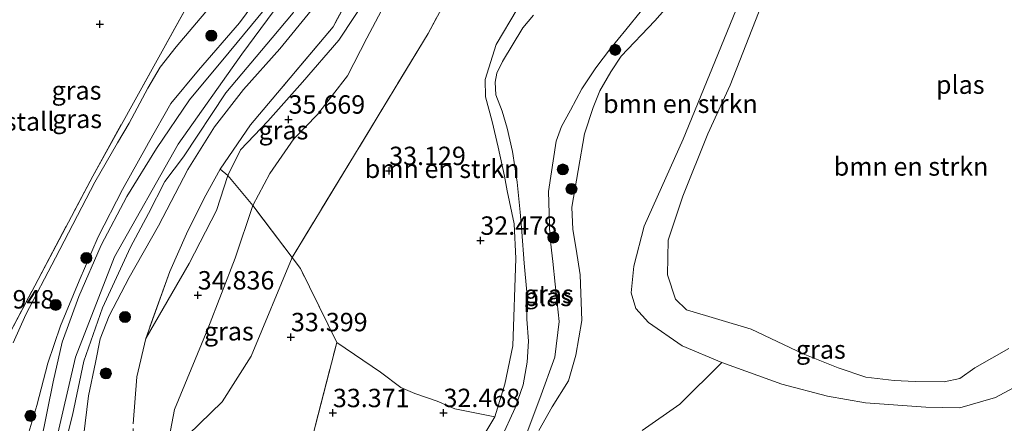
# Model space of a CAD drawing. Units: metres. Extents: x 177631 to 180010, y 331248 to 332834.
# Drawn here: x 178774 to 178908, y 332495 to 332550 of the extents above; entities that cross this region are included whole.
import ezdxf
from ezdxf.enums import TextEntityAlignment as Align

# ---------------------------------------------------------------- set-up
doc = ezdxf.new("R2010")
doc.units = ezdxf.units.M
doc.linetypes.add('IE-TERREINAFSCHEIDING', pattern=[10, 8, -2])
doc.layers.get('0').update_dxf_attribs({"lineweight": 25})
for name, color, linetype, lineweight in [('B-ME-GR-BOMENSTRUIKEN-GV-B6', 93, 'Continuous', 18), ('B-ME-GR-BOOM-S-B1', 93, 'Continuous', 18), ('B-ME-GW-HOOGTEPUNT-S-B1', 10, 'Continuous', 25), ('B-ME-GW-KRUINLIJN-L-B1', 93, 'Continuous', 18), ('B-ME-GW-TEENLIJN-L-B1', 93, 'Continuous', 18), ('B-ME-IE-GRASLAND-GV-B6', 93, 'Continuous', 18), ('B-ME-IE-GRONDWERKLIJN-GROND_INGERICHT-GV-B6', 253, 'Continuous', 18), ('B-ME-IE-TERREINAFSCHEIDING-RASTERHEKWERK-L-B1', 8, 'IE-TERREINAFSCHEIDING', 18), ('B-ME-OG-WATER-GV-B6', 153, 'Continuous', 18), ('B-ME-VH-VERH_SOORT-BITUMEN-GV-B6', 8, 'IE-TERREINAFSCHEIDING-NATUURLIJK-HOUTWAL', 18)]:
    doc.layers.add(name, color=color, linetype=linetype, lineweight=lineweight)
doc.styles.add('NLCS-ISO', font='NLCS-ISO.TTF')
doc.linetypes.add('IE-TERREINAFSCHEIDING-NATUURLIJK-HOUTWAL', pattern='A,7,-1.5,[67,NLCS.SHX,S=0.75,R=45,X=0,Y=0],-1.5,7,-1.5,[70,NLCS.SHX,S=0.75,R=0,X=0,Y=0],-1.5', length=20)

# ---------------------------------------------------------------- blocks, each defined once
blk = doc.blocks.new('boom')
blk.add_hatch(color=256).paths.add_polyline_path([(-0.75, 0, 1), (0.75, 0, 1)])
blk.add_circle((0, 0), 0.75)
blk = doc.blocks.new('hoogtepunt')
for p, q in [((-0.5, 0), (0.5, 0)), ((0, 0.5), (0, -0.5))]:
    blk.add_line(p, q)

msp = doc.modelspace()

# ---------------------------------------------------------------- linework, layer by layer
at = {"layer": 'B-ME-GR-BOMENSTRUIKEN-GV-B6'}
for points in [[(178857.948, 332599.533, 32.938), (178855.814, 332594.249, 33.18), (178848.972, 332583.606, 33.261), (178839.997, 332567.36, 33.463), (178829.386, 332547.644, 33.018), (178810.926, 332517.211, 33.783), (178805.554, 332524.26, 35.153), (178807.883, 332528.597, 35.325), (178811.148, 332533.321, 35.548), (178814.364, 332536.627, 35.464), (178818.428, 332541.876, 35.195), (178821.076, 332547.027, 35.069), (178823.799, 332552.265, 35.06), (178827.235, 332559.041, 35.148), (178830.466, 332567.025, 35.376), (178834.303, 332572.313, 35.469), (178836.461, 332574.588, 35.436), (178838.804, 332578.107, 35.325), (178841.395, 332585.092, 35.269), (178846.991, 332592.834, 34.915), (178852.373, 332601.951, 34.832), (178854.205, 332600.173, 34.311), (178857.948, 332599.533, 32.938)], [(178886.175, 332585.358, 32.339), (178885.269, 332580.211, 32.339), (178882.701, 332574.618, 32.29), (178878.327, 332568.289, 32.274), (178864.011, 332533.29, 32.209), (178858.734, 332521.452, 31.821), (178857.323, 332516.012, 31.756), (178856.986, 332512.389, 31.756), (178857.579, 332510.293, 31.772), (178859.33, 332508.35, 31.934), (178863.913, 332505.195, 31.869), (178869.287, 332502.915, 31.95), (178863.59, 332497.253, 33.295), (178858.442, 332493.708, 33.295)], [(178803.91, 332531.837, 35.599), (178802.196, 332528.346, 35.058), (178801.145, 332529.193, 36.678), (178805.245, 332535.249, 36.699), (178809.415, 332540.162, 36.507), (178816.49, 332548.551, 36.284), (178820.552, 332556.132, 36.143), (178822.685, 332561.733, 36.062), (178824.547, 332570.796, 36.204), (178827.638, 332577.968, 35.776), (178826.911, 332571.771, 35.739), (178825.445, 332566.018, 35.674), (178823.698, 332558.469, 35.506), (178821.513, 332553.2, 35.292), (178817.238, 332546.725, 35.455), (178812.298, 332541.042, 35.525), (178807.592, 332535.735, 35.823), (178803.91, 332531.837, 35.599)], [(178841.465, 332550.925, 32.647), (178838.608, 332546.127, 32.626), (178837.118, 332541.384, 32.56), (178837.178, 332539.041, 32.538), (178838.073, 332535.677, 32.538), (178838.919, 332532.215, 32.549), (178839.769, 332528.265, 32.549), (178840.12, 332526.265, 32.549), (178841.069, 332521.779, 32.56), (178841.287, 332517.044, 32.56), (178840.905, 332505.18, 32.626), (178839.807, 332500, 32.8), (178838.465, 332495.536, 33.19), (178833.026, 332496.636, 33.309), (178830.622, 332497.701, 33.309), (178827.582, 332498.714, 33.309), (178825.669, 332499.537, 33.461), (178822.918, 332501.629, 33.427), (178816.975, 332505.663, 33.664), (178812.032, 332515.726, 33.664), (178810.926, 332517.211, 33.783), (178829.386, 332547.644, 33.018), (178839.997, 332567.36, 33.463)], [(178912.597, 332501.473, 31.821), (178906.465, 332498.172, 31.788), (178901.623, 332496.764, 31.885), (178896.988, 332496.877, 31.918), (178888.802, 332497.473, 31.885), (178883.655, 332498.379, 32.015), (178877.417, 332500.002, 32.031), (178869.287, 332502.915, 31.95), (178863.913, 332505.195, 31.869), (178859.33, 332508.35, 31.934), (178857.579, 332510.293, 31.772), (178856.986, 332512.389, 31.756), (178857.323, 332516.012, 31.756), (178858.734, 332521.452, 31.821), (178864.011, 332533.29, 32.209), (178878.327, 332568.289, 32.274)], [(178823.799, 332552.265, 35.06), (178821.076, 332547.027, 35.069), (178818.428, 332541.876, 35.195), (178814.364, 332536.627, 35.464), (178811.148, 332533.321, 35.548), (178807.883, 332528.597, 35.325), (178805.554, 332524.26, 35.153), (178802.196, 332528.346, 35.058), (178803.91, 332531.837, 35.599), (178807.592, 332535.735, 35.823), (178812.298, 332541.042, 35.525), (178817.238, 332546.725, 35.455), (178821.513, 332553.2, 35.292)], [(178844.403, 332493.691, 32.85), (178846.232, 332496.917, 32.85), (178848.438, 332500.428, 32.85), (178849.462, 332503.933, 32.85), (178850.243, 332508.62, 32.85), (178850.024, 332514.863, 32.861), (178849.487, 332518.313, 32.861), (178849.048, 332521.008, 32.839), (178848.892, 332524.034, 32.787), (178850.641, 332534.024, 32.755), (178851.807, 332537.577, 32.702), (178852.694, 332539.852, 32.702), (178854.196, 332542.414, 32.702), (178855.604, 332544.549, 32.702), (178860.17, 332549.355, 32.669), (178863.229, 332552.836, 32.68)], [(178874.253, 332550.471, 30.97), (178870.416, 332540.616, 30.97), (178867.359, 332533.986, 30.97), (178863.979, 332525.539, 30.97), (178861.988, 332519.538, 30.97), (178861.902, 332514.853, 30.97), (178862.986, 332511.529, 30.97), (178864.459, 332510.098, 30.97)], [(178864.459, 332510.098, 30.97), (178873.25, 332507.464, 30.97), (178880.336, 332504.104, 30.97), (178885.09, 332502.203, 30.97), (178888.849, 332500.945, 30.919), (178892.668, 332500.503, 30.919), (178895.55, 332500.343, 30.919), (178899.475, 332500.297, 30.919), (178901.596, 332500.78, 30.919), (178903.639, 332502.198, 30.919), (178908.265, 332504.858, 30.919)]]:
    msp.add_polyline3d(points, dxfattribs=at)
at = {"layer": 'B-ME-GW-KRUINLIJN-L-B1'}
for points in [[(178781.497, 332503.652, 38.781), (178786.798, 332517.272, 38.753), (178795.446, 332532.624, 39.034), (178804.086, 332544.823, 38.828), (178813.518, 332557.588, 38.715), (178817.973, 332569.935, 38.565), (178823.121, 332588.623, 38.762), (178833.986, 332607.438, 38.509), (178844.715, 332624.483, 38.828), (178865.317, 332658.775, 38.95), (178877.224, 332680.308, 38.884), (178891.996, 332709.61, 38.547), (178906.102, 332737.11, 38.687), (178910.368, 332742.502, 38.79), (178916.334, 332744.929, 38.65), (178927.946, 332744.654, 38.434), (178947.304, 332744.903, 38.462), (178962.284, 332747.744, 38.612), (178994.374, 332756.565, 38.612), (179008.229, 332760.106, 38.547), (179029.103, 332762.84, 38.509), (179051.021, 332763.666, 38.64), (179082.959, 332764.412, 38.847)], [(178773.532, 332488.344, 38.996), (178774.038, 332489.853, 38.991), (178776.216, 332497.072, 38.898), (178777.72, 332502.837, 38.837), (178779.435, 332507.923, 38.749), (178781.975, 332514.035, 38.707), (178784.558, 332520.025, 38.688), (178787.854, 332526.428, 38.581), (178791.133, 332532.274, 38.474), (178791.414, 332532.773, 38.465), (178794.424, 332538.12, 38.325), (178798.182, 332542.664, 38.395), (178803.761, 332549.091, 38.479), (178808.941, 332556.095, 38.544), (178811.61, 332560.707, 38.488), (178813.7, 332565.7, 38.432), (178814.617, 332570.658, 38.321), (178815.444, 332576.735, 38.218), (178816.476, 332582.282, 38.181), (178818.795, 332588.534, 38.204), (178822.253, 332594.895, 38.218), (178827.862, 332604.555, 38.288), (178830.69, 332609.142, 38.339)], [(178837.316, 332606.056, 38.121), (178830.27, 332594.027, 38.097), (178827.156, 332587.594, 38.042), (178824.299, 332580.986, 37.949), (178822.858, 332574.336, 38.018), (178821.272, 332567.813, 38.218), (178819.815, 332562.363, 38.33), (178817.236, 332556.774, 38.372), (178813.496, 332550.751, 38.446), (178809.262, 332545.557, 38.395), (178804.284, 332540.024, 38.386), (178800.356, 332534.967, 38.302), (178796.764, 332529.171, 38.33), (178792.747, 332521.496, 38.409), (178788.757, 332514.488, 38.47), (178786.048, 332509.269, 38.586), (178784.84, 332506.165, 38.642), (178784.188, 332502.954, 38.651), (178783.266, 332498.412, 38.651), (178782.587, 332492.818, 38.73)], [(178855.604, 332544.549, 32.702), (178860.17, 332549.355, 32.669), (178863.229, 332552.836, 32.68), (178865.165, 332556.263, 32.669), (178866.279, 332558.025, 32.669), (178866.808, 332559.834, 32.669), (178867.042, 332561.788, 32.669), (178866.933, 332564.277, 32.669), (178866.875, 332566.132, 32.615), (178866.867, 332567.841, 32.615), (178867.006, 332569.355, 32.604), (178871.412, 332576.796, 32.68), (178877.515, 332586.687, 32.68), (178878.663, 332588.678, 32.677)], [(178834.303, 332572.313, 35.469), (178830.466, 332567.025, 35.376), (178827.235, 332559.041, 35.148), (178823.799, 332552.265, 35.06), (178821.076, 332547.027, 35.069), (178818.428, 332541.876, 35.195), (178814.364, 332536.627, 35.464), (178811.148, 332533.321, 35.548), (178807.883, 332528.597, 35.325), (178805.554, 332524.26, 35.153), (178803.161, 332517.09, 34.869), (178799.463, 332507.515, 34.664), (178794.934, 332496.536, 34.283), (178793.709, 332490.094, 34.134)], [(178878.327, 332568.289, 32.274), (178864.011, 332533.29, 32.209), (178858.734, 332521.452, 31.821), (178857.323, 332516.012, 31.756), (178856.986, 332512.389, 31.756), (178857.579, 332510.293, 31.772), (178859.33, 332508.35, 31.934), (178863.913, 332505.195, 31.869), (178869.287, 332502.915, 31.95), (178877.417, 332500.002, 32.031), (178883.655, 332498.379, 32.015), (178888.802, 332497.473, 31.885), (178896.988, 332496.877, 31.918), (178901.623, 332496.764, 31.885), (178906.465, 332498.172, 31.788), (178912.597, 332501.473, 31.821)], [(178841.465, 332550.925, 32.647), (178838.608, 332546.127, 32.626), (178837.118, 332541.384, 32.56), (178837.178, 332539.041, 32.538), (178838.073, 332535.677, 32.538), (178838.919, 332532.215, 32.549), (178839.769, 332528.265, 32.549), (178840.12, 332526.265, 32.549), (178841.069, 332521.779, 32.56), (178841.287, 332517.044, 32.56), (178840.905, 332505.18, 32.626), (178839.807, 332500, 32.8), (178838.465, 332495.536, 33.19)], [(178844.403, 332493.691, 32.85), (178846.232, 332496.917, 32.85), (178848.438, 332500.428, 32.85), (178849.462, 332503.933, 32.85), (178850.243, 332508.62, 32.85), (178850.024, 332514.863, 32.861), (178849.487, 332518.313, 32.861), (178849.048, 332521.008, 32.839), (178848.892, 332524.034, 32.787), (178850.641, 332534.024, 32.755), (178851.807, 332537.577, 32.702), (178852.694, 332539.852, 32.702), (178854.196, 332542.414, 32.702), (178855.604, 332544.549, 32.702)], [(178781.497, 332503.652, 38.781), (178775.905, 332479.615, 38.939), (178763.417, 332457.976, 39.186), (178746.305, 332430.283, 39.102), (178741.227, 332416.578, 39.06), (178737.5, 332399.141, 39.025)], [(178838.465, 332495.536, 33.19), (178836.426, 332492.149, 33.173), (178834.771, 332490.036, 33.157), (178833.506, 332488.463, 33.106), (178831.758, 332485.664, 33.089), (178831.431, 332482.285, 33.157), (178831.151, 332479.494, 33.207), (178830.684, 332474.841, 33.207), (178829.078, 332462.938, 33.173), (178829.778, 332449.773, 32.818), (178830.435, 332445.42, 32.734), (178831.089, 332441.8, 32.734), (178831.934, 332439.308, 32.869), (178831.743, 332438.181, 32.818), (178831.256, 332437.689, 32.784), (178830.183, 332436.999, 32.784), (178828.91, 332436.895, 32.784), (178826.266, 332436.98, 32.717), (178823.721, 332437.016, 32.734)]]:
    msp.add_polyline3d(points, dxfattribs=at)
at = {"layer": 'B-ME-GW-TEENLIJN-L-B1'}
for points in [[(178803.91, 332531.837, 35.599), (178807.592, 332535.735, 35.823), (178812.298, 332541.042, 35.525), (178817.238, 332546.725, 35.455), (178821.513, 332553.2, 35.292), (178823.698, 332558.469, 35.506), (178825.445, 332566.018, 35.674), (178826.911, 332571.771, 35.739), (178827.638, 332577.968, 35.776), (178828.934, 332583.207, 35.86), (178831.567, 332589.072, 35.911), (178835.295, 332595.571, 35.804), (178838.802, 332601.427, 35.809), (178841.329, 332605.254, 35.823)], [(178799.692, 332551.157, 36.069), (178795.151, 332545.844, 36.092), (178792.977, 332543.08, 36.116), (178791.309, 332540.192, 36.046), (178788.76, 332535.445, 36.111), (178787.21, 332532.768, 36.109), (178784.131, 332527.447, 36.106), (178778.754, 332517.16, 36.088), (178774.721, 332509.447, 35.902), (178773.039, 332505.615, 35.92)], [(178791.026, 332506.213, 35.088), (178796.917, 332516.376, 35.108), (178800.631, 332523.573, 35.017), (178802.196, 332528.346, 35.058), (178803.91, 332531.837, 35.599)], [(178810.926, 332517.211, 33.783), (178805.336, 332503.81, 34.036), (178801.395, 332497.596, 33.995), (178793.709, 332490.094, 34.134)]]:
    msp.add_polyline3d(points, dxfattribs=at)
at = {"layer": 'B-ME-IE-GRASLAND-GV-B6'}
for points in [[(178830.69, 332609.142, 38.339), (178827.862, 332604.555, 38.288), (178822.253, 332594.895, 38.218), (178818.795, 332588.534, 38.204), (178816.476, 332582.282, 38.181), (178815.444, 332576.735, 38.218), (178814.617, 332570.658, 38.321), (178813.7, 332565.7, 38.432), (178811.61, 332560.707, 38.488), (178808.941, 332556.095, 38.544), (178803.761, 332549.091, 38.479), (178798.182, 332542.664, 38.395), (178794.424, 332538.12, 38.325), (178791.414, 332532.773, 38.465), (178791.133, 332532.274, 38.474), (178787.854, 332526.428, 38.581), (178784.558, 332520.025, 38.688), (178781.975, 332514.035, 38.707), (178779.435, 332507.923, 38.749), (178777.72, 332502.837, 38.837), (178776.216, 332497.072, 38.898), (178774.038, 332489.853, 38.991), (178773.532, 332488.344, 38.996)], [(178773.532, 332488.344, 38.996), (178774.038, 332489.853, 38.991), (178776.216, 332497.072, 38.898), (178777.72, 332502.837, 38.837), (178779.435, 332507.923, 38.749), (178781.975, 332514.035, 38.707), (178784.558, 332520.025, 38.688), (178787.854, 332526.428, 38.581), (178791.133, 332532.274, 38.474), (178791.414, 332532.773, 38.465), (178794.424, 332538.12, 38.325), (178798.182, 332542.664, 38.395), (178803.761, 332549.091, 38.479), (178808.941, 332556.095, 38.544), (178811.61, 332560.707, 38.488), (178813.7, 332565.7, 38.432), (178814.617, 332570.658, 38.321), (178815.444, 332576.735, 38.218), (178816.476, 332582.282, 38.181), (178818.795, 332588.534, 38.204), (178822.253, 332594.895, 38.218), (178827.862, 332604.555, 38.288), (178830.69, 332609.142, 38.339), (178832.341, 332608.09, 38.321)], [(178832.341, 332608.09, 38.321), (178825.742, 332597.145, 38.335), (178822.521, 332591.703, 38.339), (178820.496, 332587, 38.358), (178818.988, 332582.571, 38.386), (178817.378, 332575.683, 38.377), (178815.869, 332568.728, 38.4), (178814.375, 332563.674, 38.432), (178812.609, 332559.414, 38.502), (178810.472, 332555.664, 38.511), (178807.344, 332551.136, 38.511), (178802.35, 332545.114, 38.488), (178796.963, 332538.604, 38.502), (178792.498, 332532.023, 38.553), (178788.445, 332525.512, 38.618), (178784.988, 332518.857, 38.739), (178781.931, 332511.903, 38.763), (178779.662, 332505.688, 38.8), (178778.435, 332500.32, 38.888), (178776.798, 332491.997, 38.958), (178775.34, 332485.476, 39.018), (178774.263, 332480.657, 39.298), (178772.849, 332477.378, 39.377)], [(178776.593, 332477.903, 39.217), (178781.087, 332495.769, 38.887), (178782.604, 332503.128, 38.779), (178785.155, 332510.344, 38.779), (178788.957, 332518.601, 38.771), (178791.41, 332523.194, 38.689), (178793.643, 332527.528, 38.647), (178796.139, 332530.902, 38.655), (178801.897, 332539.574, 38.689), (178808.179, 332547.068, 38.622), (178811.044, 332550.443, 38.581), (178816.137, 332559.261, 38.383), (178817.052, 332561.112, 38.391), (178818.579, 332566.07, 38.366), (178820.895, 332576.168, 38.441), (178821.84, 332579.386, 38.507), (178823.003, 332583.419, 38.474), (178824.131, 332587.008, 38.474), (178825.156, 332588.897, 38.474), (178826.252, 332591.488, 38.457), (178827.68, 332594.008, 38.383), (178835.224, 332606.699, 38.313), (178837.316, 332606.056, 38.121)], [(178782.587, 332492.818, 38.73), (178783.266, 332498.412, 38.651), (178784.188, 332502.954, 38.651), (178784.84, 332506.165, 38.642), (178786.048, 332509.269, 38.586), (178788.757, 332514.488, 38.47), (178792.747, 332521.496, 38.409), (178796.764, 332529.171, 38.33), (178800.356, 332534.967, 38.302), (178804.284, 332540.024, 38.386), (178809.262, 332545.557, 38.395), (178813.496, 332550.751, 38.446), (178817.236, 332556.774, 38.372), (178819.815, 332562.363, 38.33), (178821.272, 332567.813, 38.218), (178822.858, 332574.336, 38.018), (178824.299, 332580.986, 37.949), (178827.156, 332587.594, 38.042), (178830.27, 332594.027, 38.097), (178837.316, 332606.056, 38.121), (178841.329, 332605.254, 35.823)], [(178837.316, 332606.056, 38.121), (178830.27, 332594.027, 38.097), (178827.156, 332587.594, 38.042), (178824.299, 332580.986, 37.949), (178822.858, 332574.336, 38.018), (178821.272, 332567.813, 38.218), (178819.815, 332562.363, 38.33), (178817.236, 332556.774, 38.372), (178813.496, 332550.751, 38.446), (178809.262, 332545.557, 38.395), (178804.284, 332540.024, 38.386), (178800.356, 332534.967, 38.302), (178796.764, 332529.171, 38.33), (178792.747, 332521.496, 38.409), (178788.757, 332514.488, 38.47), (178786.048, 332509.269, 38.586), (178784.84, 332506.165, 38.642), (178784.188, 332502.954, 38.651), (178783.266, 332498.412, 38.651), (178782.587, 332492.818, 38.73)], [(178841.329, 332605.254, 35.823), (178838.802, 332601.427, 35.809), (178835.295, 332595.571, 35.804), (178831.567, 332589.072, 35.911), (178828.934, 332583.207, 35.86), (178826.733, 332578.59, 36.103), (178824.547, 332570.796, 36.204), (178822.685, 332561.733, 36.062), (178820.552, 332556.132, 36.143), (178816.49, 332548.551, 36.284), (178809.415, 332540.162, 36.507), (178805.245, 332535.249, 36.699), (178801.145, 332529.193, 36.678), (178798.972, 332525.275, 36.709), (178796.581, 332520.435, 36.527), (178794.287, 332515.309, 36.294), (178791.026, 332506.213, 35.088), (178789.838, 332501.002, 34.962), (178789.311, 332494.593, 34.818)], [(178771.825, 332505.553, 35.906), (178783.826, 332528.268, 35.892), (178799.251, 332556.049, 35.911), (178813.219, 332582.429, 36.05), (178813.693, 332582.986, 35.967), (178813.757, 332582.194, 35.976), (178813.069, 332580.733, 35.981), (178811.807, 332576.711, 36.055), (178811.248, 332572.814, 36.069), (178810.382, 332568.87, 36.074), (178808.826, 332564.063, 36.074), (178806.835, 332560.007, 36.05), (178804.083, 332555.762, 36.102), (178799.692, 332551.157, 36.069), (178795.151, 332545.844, 36.092), (178792.977, 332543.08, 36.116), (178791.309, 332540.192, 36.046), (178788.76, 332535.445, 36.111), (178787.21, 332532.768, 36.109), (178784.131, 332527.447, 36.106), (178778.754, 332517.16, 36.088), (178774.721, 332509.447, 35.902), (178773.039, 332505.615, 35.92)], [(178863.229, 332552.836, 32.68), (178860.17, 332549.355, 32.669), (178855.604, 332544.549, 32.702), (178854.196, 332542.414, 32.702), (178852.694, 332539.852, 32.702), (178851.807, 332537.577, 32.702), (178850.641, 332534.024, 32.755), (178848.892, 332524.034, 32.787), (178849.048, 332521.008, 32.839), (178849.487, 332518.313, 32.861), (178850.024, 332514.863, 32.861), (178850.243, 332508.62, 32.85), (178849.462, 332503.933, 32.85), (178848.438, 332500.428, 32.85), (178846.232, 332496.917, 32.85), (178844.403, 332493.691, 32.85)], [(178773.039, 332505.615, 35.92), (178774.721, 332509.447, 35.902), (178778.754, 332517.16, 36.088), (178784.131, 332527.447, 36.106), (178787.21, 332532.768, 36.109), (178788.76, 332535.445, 36.111), (178791.309, 332540.192, 36.046), (178792.977, 332543.08, 36.116), (178795.151, 332545.844, 36.092), (178799.692, 332551.157, 36.069)], [(178836.426, 332492.149, 33.173), (178838.465, 332495.536, 33.19), (178839.807, 332500, 32.8), (178840.905, 332505.18, 32.626), (178841.287, 332517.044, 32.56), (178841.069, 332521.779, 32.56), (178840.12, 332526.265, 32.549), (178839.769, 332528.265, 32.549), (178838.919, 332532.215, 32.549), (178838.073, 332535.677, 32.538), (178837.178, 332539.041, 32.538), (178837.118, 332541.384, 32.56), (178838.608, 332546.127, 32.626), (178841.465, 332550.925, 32.647)], [(178843.684, 332550.116, 32.291), (178842.234, 332548.407, 32.291), (178839.484, 332543.823, 32.291), (178838.714, 332542.264, 32.291), (178838.477, 332541.047, 32.291), (178838.583, 332539.297, 32.291), (178839.42, 332537.064, 32.291), (178840.112, 332534.782, 32.291), (178840.856, 332531.626, 32.291), (178841.46, 332527.447, 32.291), (178841.869, 332523.364, 32.291), (178842.125, 332520.691, 32.291), (178842.438, 332516.414, 32.291), (178842.797, 332512.477, 32.291), (178842.815, 332508.831, 32.291), (178843.024, 332505.817, 32.291), (178842.843, 332502.996, 32.291), (178842.275, 332499.881, 32.291), (178841.22, 332496.764, 32.291), (178839.247, 332492.525, 32.291)], [(178841.761, 332490.565, 32.291), (178844.564, 332498.036, 32.254), (178846.618, 332503.649, 32.254), (178847.194, 332508.516, 32.254), (178846.658, 332513.557, 32.254), (178846.32, 332516.654, 32.254), (178845.915, 332520.131, 32.254), (178845.75, 332526.179, 32.254), (178846.758, 332532.996, 32.254), (178847.505, 332534.986, 32.254), (178848.724, 332537.215, 32.254), (178850.271, 332540.108, 32.254), (178852.15, 332542.955, 32.254), (178854.171, 332545.614, 32.254), (178856.24, 332548.131, 32.254), (178858.356, 332550.743, 32.254)], [(178802.196, 332528.346, 35.058), (178800.631, 332523.573, 35.017), (178796.917, 332516.376, 35.108), (178791.026, 332506.213, 35.088), (178794.287, 332515.309, 36.294), (178796.581, 332520.435, 36.527), (178798.972, 332525.275, 36.709), (178801.145, 332529.193, 36.678), (178802.196, 332528.346, 35.058)], [(178789.311, 332494.593, 34.818), (178789.838, 332501.002, 34.962), (178791.026, 332506.213, 35.088), (178796.917, 332516.376, 35.108), (178800.631, 332523.573, 35.017), (178802.196, 332528.346, 35.058), (178805.554, 332524.26, 35.153)], [(178805.554, 332524.26, 35.153), (178803.161, 332517.09, 34.869), (178799.463, 332507.515, 34.664), (178794.934, 332496.536, 34.283), (178793.709, 332490.094, 34.134), (178801.395, 332497.596, 33.995), (178805.336, 332503.81, 34.036), (178810.926, 332517.211, 33.783), (178812.032, 332515.726, 33.664), (178816.975, 332505.663, 33.664), (178811.568, 332484.58, 33.734)], [(178810.926, 332517.211, 33.783), (178805.336, 332503.81, 34.036), (178801.395, 332497.596, 33.995), (178793.709, 332490.094, 34.134), (178794.934, 332496.536, 34.283), (178799.463, 332507.515, 34.664), (178803.161, 332517.09, 34.869), (178805.554, 332524.26, 35.153), (178810.926, 332517.211, 33.783)], [(178811.568, 332484.58, 33.734), (178816.975, 332505.663, 33.664), (178822.918, 332501.629, 33.427), (178825.669, 332499.537, 33.461), (178827.582, 332498.714, 33.309), (178830.622, 332497.701, 33.309), (178833.026, 332496.636, 33.309), (178838.465, 332495.536, 33.19), (178836.426, 332492.149, 33.173)], [(178858.442, 332493.708, 33.295), (178863.59, 332497.253, 33.295), (178869.287, 332502.915, 31.95), (178877.417, 332500.002, 32.031), (178883.655, 332498.379, 32.015), (178888.802, 332497.473, 31.885), (178896.988, 332496.877, 31.918), (178901.623, 332496.764, 31.885), (178906.465, 332498.172, 31.788), (178912.597, 332501.473, 31.821)]]:
    msp.add_polyline3d(points, dxfattribs=at)
at = {"layer": 'B-ME-IE-GRONDWERKLIJN-GROND_INGERICHT-GV-B6'}
msp.add_polyline3d([(178813.219, 332582.429, 36.05), (178799.251, 332556.049, 35.911), (178783.826, 332528.268, 35.892), (178771.825, 332505.553, 35.906), (178766.972, 332484.541, 36.437), (178757.844, 332470.926, 36.339), (178744.584, 332479.248, 36.246), (178743.735, 332484.842, 36.13), (178743.381, 332485.329, 36.125), (178740.723, 332488.985, 36.088), (178731.924, 332488.617, 36.371), (178729.442, 332488.998, 36.199), (178726.062, 332489.689, 36.278), (178721.438, 332491.805, 36.353), (178717, 332494.944, 36.446), (178708.175, 332500.448, 36.595), (178699.45, 332507.114, 36.367), (178737.049, 332575.161, 35.878), (178773.403, 332565.679, 35.902), (178780.49, 332579.11, 35.753), (178776.31, 332581.765, 35.841), (178787.203, 332602.377, 35.622), (178809.103, 332585.737, 35.646), (178813.219, 332582.429, 36.05)], dxfattribs=at)
at = {"layer": 'B-ME-IE-TERREINAFSCHEIDING-RASTERHEKWERK-L-B1'}
for points in [[(178850.227, 332619.483, 35.78), (178842.229, 332604.894, 35.76), (178837.635, 332595.755, 35.78), (178833.76, 332589.033, 35.922), (178828.934, 332583.207, 35.86), (178826.733, 332578.59, 36.103), (178824.547, 332570.796, 36.204), (178822.685, 332561.733, 36.062), (178820.552, 332556.132, 36.143), (178816.49, 332548.551, 36.284), (178809.415, 332540.162, 36.507), (178805.245, 332535.249, 36.699), (178801.145, 332529.193, 36.678), (178798.972, 332525.275, 36.709)], [(178743.735, 332484.842, 36.13), (178744.584, 332479.248, 36.246), (178757.844, 332470.926, 36.339), (178766.972, 332484.541, 36.437), (178771.825, 332505.553, 35.906), (178783.826, 332528.268, 35.892), (178799.251, 332556.049, 35.911), (178813.219, 332582.429, 36.05), (178809.103, 332585.737, 35.646), (178787.203, 332602.377, 35.622), (178776.31, 332581.765, 35.841), (178780.49, 332579.11, 35.753), (178773.403, 332565.679, 35.902), (178737.049, 332575.161, 35.878)], [(178857.948, 332599.533, 32.938), (178855.814, 332594.249, 33.18), (178848.972, 332583.606, 33.261), (178839.997, 332567.36, 33.463), (178829.386, 332547.644, 33.018), (178810.926, 332517.211, 33.783)], [(178812.032, 332515.726, 33.664), (178810.926, 332517.211, 33.783), (178805.554, 332524.26, 35.153), (178802.196, 332528.346, 35.058), (178801.145, 332529.193, 36.678)], [(178798.972, 332525.275, 36.709), (178796.581, 332520.435, 36.527), (178794.287, 332515.309, 36.294), (178791.026, 332506.213, 35.088)], [(178811.568, 332484.58, 33.734), (178816.975, 332505.663, 33.664), (178812.032, 332515.726, 33.664)], [(178784.553, 332460.11, 35.018), (178786.638, 332462.946, 34.836), (178789.815, 332467.814, 34.301), (178791.306, 332472.383, 34.008), (178790.799, 332477.707, 34.12), (178789.617, 332482.661, 34.646), (178789.504, 332485.949, 34.783), (178789.311, 332494.593, 34.818), (178789.838, 332501.002, 34.962), (178791.026, 332506.213, 35.088)]]:
    msp.add_polyline3d(points, dxfattribs=at)
at = {"layer": 'B-ME-OG-WATER-GV-B6'}
for points in [[(178908.265, 332504.858, 30.919), (178903.639, 332502.198, 30.919), (178901.596, 332500.78, 30.919), (178899.475, 332500.297, 30.919), (178895.55, 332500.343, 30.919), (178892.668, 332500.503, 30.919), (178888.849, 332500.945, 30.919), (178885.09, 332502.203, 30.97), (178880.336, 332504.104, 30.97), (178873.25, 332507.464, 30.97), (178864.459, 332510.098, 30.97), (178862.986, 332511.529, 30.97), (178861.902, 332514.853, 30.97), (178861.988, 332519.538, 30.97), (178863.979, 332525.539, 30.97), (178867.359, 332533.986, 30.97), (178870.416, 332540.616, 30.97), (178874.253, 332550.471, 30.97), (178878.32, 332561.66, 30.97), (178882.591, 332568.728, 30.97), (178885.132, 332574.353, 30.97), (178886.556, 332579.626, 30.97), (178888.06, 332585.391, 30.97), (178949.25, 332550.941, 30.919)], [(178839.247, 332492.525, 32.291), (178841.22, 332496.764, 32.291), (178842.275, 332499.881, 32.291), (178842.843, 332502.996, 32.291), (178843.024, 332505.817, 32.291), (178842.815, 332508.831, 32.291), (178842.797, 332512.477, 32.291), (178842.438, 332516.414, 32.291), (178842.125, 332520.691, 32.291), (178841.869, 332523.364, 32.291), (178841.46, 332527.447, 32.291), (178840.856, 332531.626, 32.291), (178840.112, 332534.782, 32.291), (178839.42, 332537.064, 32.291), (178838.583, 332539.297, 32.291), (178838.477, 332541.047, 32.291), (178838.714, 332542.264, 32.291), (178839.484, 332543.823, 32.291), (178842.234, 332548.407, 32.291), (178843.684, 332550.116, 32.291)], [(178858.356, 332550.743, 32.254), (178856.24, 332548.131, 32.254), (178854.171, 332545.614, 32.254), (178852.15, 332542.955, 32.254), (178850.271, 332540.108, 32.254), (178848.724, 332537.215, 32.254), (178847.505, 332534.986, 32.254), (178846.758, 332532.996, 32.254), (178845.75, 332526.179, 32.254), (178845.915, 332520.131, 32.254), (178846.32, 332516.654, 32.254), (178846.658, 332513.557, 32.254), (178847.194, 332508.516, 32.254), (178846.618, 332503.649, 32.254), (178844.564, 332498.036, 32.254), (178841.761, 332490.565, 32.291)]]:
    msp.add_polyline3d(points, dxfattribs=at)
at = {"layer": 'B-ME-VH-VERH_SOORT-BITUMEN-GV-B6'}
for points in [[(178776.798, 332491.997, 38.958), (178778.435, 332500.32, 38.888), (178779.662, 332505.688, 38.8), (178781.931, 332511.903, 38.763), (178784.988, 332518.857, 38.739), (178788.445, 332525.512, 38.618), (178792.498, 332532.023, 38.553), (178796.963, 332538.604, 38.502), (178802.35, 332545.114, 38.488), (178807.344, 332551.136, 38.511), (178810.472, 332555.664, 38.511), (178812.609, 332559.414, 38.502), (178814.375, 332563.674, 38.432), (178815.869, 332568.728, 38.4), (178817.378, 332575.683, 38.377), (178818.988, 332582.571, 38.386), (178820.496, 332587, 38.358), (178822.521, 332591.703, 38.339), (178825.742, 332597.145, 38.335), (178832.341, 332608.09, 38.321), (178833.986, 332607.438, 38.509), (178835.224, 332606.699, 38.313)], [(178835.224, 332606.699, 38.313), (178827.68, 332594.008, 38.383), (178826.252, 332591.488, 38.457), (178825.156, 332588.897, 38.474), (178824.131, 332587.008, 38.474), (178823.003, 332583.419, 38.474), (178821.84, 332579.386, 38.507), (178820.895, 332576.168, 38.441), (178818.579, 332566.07, 38.366), (178817.052, 332561.112, 38.391), (178816.137, 332559.261, 38.383), (178811.044, 332550.443, 38.581), (178808.179, 332547.068, 38.622), (178801.897, 332539.574, 38.689), (178796.139, 332530.902, 38.655), (178793.643, 332527.528, 38.647), (178791.41, 332523.194, 38.689), (178788.957, 332518.601, 38.771), (178785.155, 332510.344, 38.779), (178782.604, 332503.128, 38.779), (178781.087, 332495.769, 38.887), (178776.593, 332477.903, 39.217), (178776.957, 332471.365, 39.341), (178770.734, 332459.328, 39.242)]]:
    msp.add_polyline3d(points, dxfattribs=at)

# ---------------------------------------------------------------- block references
at = {"layer": 'B-ME-GR-BOOM-S-B1', "rotation": 90}
for p in [(178799.934, 332547.351, 37.927), (178854.793, 332545.42, 32.287), (178847.685, 332529.17, 32.189), (178848.858, 332526.527, 32.231), (178846.383, 332519.922, 32.226), (178782.951, 332517.145, 38.652), (178778.794, 332510.763, 37.986), (178788.221, 332509.122, 36.379), (178785.609, 332501.447, 36.315), (178775.364, 332495.686, 39.088)]:
    msp.add_blockref('boom', p, dxfattribs=at)
at = {"layer": 'B-ME-GW-HOOGTEPUNT-S-B1', "rotation": 90}
for p in [(178784.811, 332548.899, 36.06), (178784.811, 332548.899, 36.06), (178810.424, 332535.963, 35.669), (178810.424, 332535.963, 35.669), (178824.099, 332528.976, 33.129), (178824.099, 332528.976, 33.129), (178836.481, 332519.504, 32.478), (178836.481, 332519.504, 32.478), (178798.09, 332512.07, 34.836), (178798.09, 332512.07, 34.836), (178810.75, 332506.394, 33.399), (178810.75, 332506.394, 33.399), (178816.448, 332496.08, 33.371), (178816.448, 332496.08, 33.371), (178831.472, 332496.093, 32.468), (178831.472, 332496.093, 32.468)]:
    msp.add_blockref('hoogtepunt', p, dxfattribs=at)

# ---------------------------------------------------------------- texts
at = {"layer": 'B-ME-GR-BOMENSTRUIKEN-GV-B6', "ltscale": 0.2, "style": 'NLCS-ISO'}
for p in [(178863.65674, 332538.09118), (178894.98823, 332529.56818), (178831.28574, 332529.25608)]:
    msp.add_text('bmn en strkn', height=2.5, dxfattribs=at).set_placement(p, align=Align.MIDDLE_CENTER)
at = {"layer": 'B-ME-GW-HOOGTEPUNT-S-B1', "ltscale": 0.2, "style": 'NLCS-ISO'}
for s, p in [('35.669', (178810.424, 332535.963, 35.669)), ('35.669', (178810.424, 332535.963, 35.669)), ('33.129', (178824.099, 332528.976, 33.129)), ('33.129', (178824.099, 332528.976, 33.129)), ('32.478', (178836.481, 332519.504, 32.478)), ('32.478', (178836.481, 332519.504, 32.478)), ('34.836', (178798.09, 332512.07, 34.836)), ('34.836', (178798.09, 332512.07, 34.836)), ('35.948', (178768.209, 332509.488, 35.948)), ('35.948', (178768.209, 332509.488, 35.948)), ('33.399', (178810.75, 332506.394, 33.399)), ('33.399', (178810.75, 332506.394, 33.399)), ('33.371', (178816.448, 332496.08, 33.371)), ('33.371', (178816.448, 332496.08, 33.371)), ('32.468', (178831.472, 332496.093, 32.468)), ('32.468', (178831.472, 332496.093, 32.468))]:
    msp.add_text(s, height=2.5, dxfattribs=at).set_placement(p, align=Align.BOTTOM_LEFT)
at = {"layer": 'B-ME-IE-GRASLAND-GV-B6', "ltscale": 0.2, "style": 'NLCS-ISO'}
for p in [(178781.625, 332539.9075), (178781.7095, 332536.036), (178809.733, 332534.501), (178845.7835, 332512.236), (178802.3175, 332507.177), (178882.7305, 332504.697)]:
    msp.add_text('gras', height=2.5, dxfattribs=at).set_placement(p, align=Align.MIDDLE_CENTER)
at = {"layer": 'B-ME-IE-GRONDWERKLIJN-GROND_INGERICHT-GV-B6', "ltscale": 0.2, "style": 'NLCS-ISO'}
msp.add_text('rioolwater.z.install', height=2.5, dxfattribs=at).set_placement((178763.71905, 332535.68576), align=Align.MIDDLE_CENTER)
at = {"layer": 'B-ME-OG-WATER-GV-B6', "ltscale": 0.2, "style": 'NLCS-ISO'}
for p in [(178901.66702, 332540.68954), (178845.61368, 332511.84886)]:
    msp.add_text('plas', height=2.5, dxfattribs=at).set_placement(p, align=Align.MIDDLE_CENTER)

doc.saveas('drawing.dxf')
